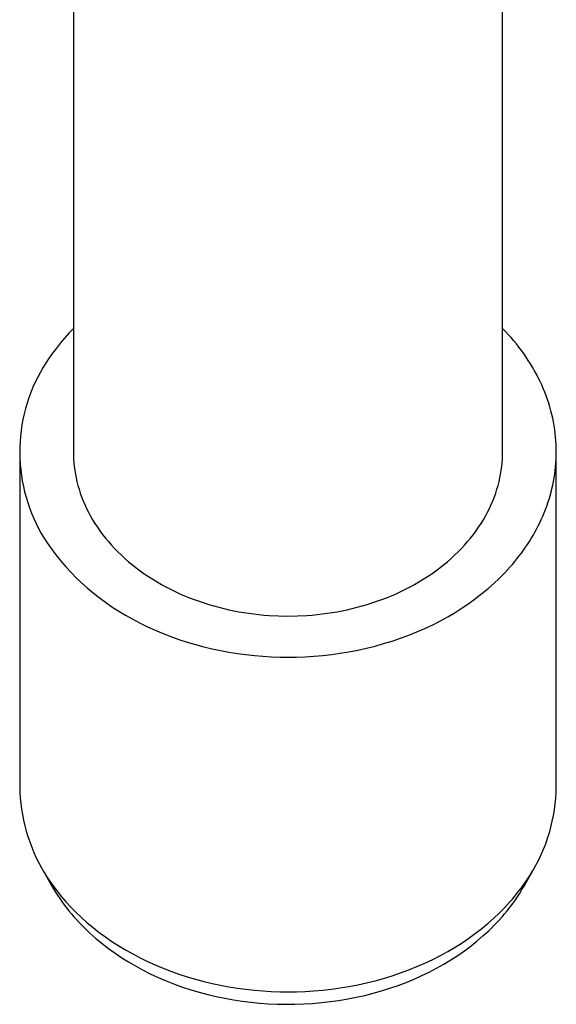
# Model space of a CAD drawing. Units: millimetres. Extents: x -1245 to 446, y -1273 to 872.
# Drawn here: x 370 to 420, y -1273 to -1181 of the extents above; entities that cross this region are included whole.
import ezdxf

# ---------------------------------------------------------------- set-up
doc = ezdxf.new("R2010")
doc.units = ezdxf.units.MM
doc.header["$MEASUREMENT"] = 0
doc.layers.add('Default', color=7, linetype='Continuous', true_color=0x000000)

msp = doc.modelspace()

# ---------------------------------------------------------------- linework, layer by layer
at = {"layer": 'Default', "color": 7, "true_color": 0xffffff}
for p, q in [((374.531, -1154.39), (374.531, -1221.597)), ((414.531, -1221.597), (414.531, -1154.393)), ((374.115, -1210.543), (373.712, -1210.993)), ((374.531, -1210.106), (374.115, -1210.543)), ((414.798, -1210.384), (414.531, -1210.106)), ((415.06, -1210.667), (414.798, -1210.384)), ((415.315, -1210.954), (415.06, -1210.667)), ((373.324, -1211.455), (372.95, -1211.93)), ((373.712, -1210.993), (373.324, -1211.455)), ((415.565, -1211.246), (415.315, -1210.954)), ((415.808, -1211.541), (415.565, -1211.246)), ((416.044, -1211.841), (415.808, -1211.541)), ((372.591, -1212.415), (372.285, -1212.84)), ((372.95, -1211.93), (372.591, -1212.415)), ((416.274, -1212.145), (416.044, -1211.841)), ((416.497, -1212.452), (416.274, -1212.145)), ((416.713, -1212.764), (416.497, -1212.452)), ((371.993, -1213.275), (371.716, -1213.719)), ((372.285, -1212.84), (371.993, -1213.275)), ((416.922, -1213.079), (416.713, -1212.764)), ((417.124, -1213.397), (416.922, -1213.079)), ((417.318, -1213.718), (417.124, -1213.397)), ((371.454, -1214.173), (371.208, -1214.636)), ((371.716, -1213.719), (371.454, -1214.173)), ((417.504, -1214.043), (417.318, -1213.718)), ((417.683, -1214.371), (417.504, -1214.043)), ((417.854, -1214.701), (417.683, -1214.371)), ((370.978, -1215.106), (370.764, -1215.585)), ((371.208, -1214.636), (370.978, -1215.106)), ((418.017, -1215.034), (417.854, -1214.701)), ((418.173, -1215.37), (418.017, -1215.034)), ((418.32, -1215.707), (418.173, -1215.37)), ((370.567, -1216.07), (370.386, -1216.562)), ((370.764, -1215.585), (370.567, -1216.07)), ((418.459, -1216.047), (418.32, -1215.707)), ((418.589, -1216.389), (418.459, -1216.047)), ((418.711, -1216.733), (418.589, -1216.389)), ((370.222, -1217.059), (370.075, -1217.562)), ((370.386, -1216.562), (370.222, -1217.059)), ((418.825, -1217.078), (418.711, -1216.733)), ((418.931, -1217.425), (418.825, -1217.078)), ((369.946, -1218.07), (369.834, -1218.581)), ((370.075, -1217.562), (369.946, -1218.07)), ((419.028, -1217.773), (418.931, -1217.425)), ((419.116, -1218.121), (419.028, -1217.773)), ((419.196, -1218.471), (419.116, -1218.121)), ((369.739, -1219.097), (369.662, -1219.615)), ((369.834, -1218.581), (369.739, -1219.097)), ((419.267, -1218.822), (419.196, -1218.471)), ((419.33, -1219.173), (419.267, -1218.822)), ((419.384, -1219.524), (419.33, -1219.173)), ((369.662, -1219.615), (369.603, -1220.135)), ((419.43, -1219.875), (419.384, -1219.524)), ((419.467, -1220.227), (419.43, -1219.875)), ((369.561, -1220.658), (369.538, -1221.181)), ((369.603, -1220.135), (369.561, -1220.658)), ((419.496, -1220.578), (419.467, -1220.227)), ((419.516, -1220.928), (419.496, -1220.578)), ((419.528, -1221.279), (419.516, -1220.928)), ((369.538, -1221.181), (369.532, -1221.705)), ((369.532, -1221.705), (369.544, -1222.229)), ((374.531, -1221.597), (374.536, -1221.937)), ((414.526, -1221.937), (414.531, -1221.597)), ((419.526, -1221.976), (419.531, -1221.628)), ((419.531, -1221.628), (419.528, -1221.279)), ((419.531, -1252.805), (419.531, -1221.597)), ((369.531, -1221.935), (369.531, -1252.805)), ((369.544, -1222.229), (369.574, -1222.752)), ((369.574, -1222.752), (369.622, -1223.273)), ((374.536, -1221.937), (374.551, -1222.28)), ((374.551, -1222.28), (374.576, -1222.625)), ((374.576, -1222.625), (374.612, -1222.973)), ((414.45, -1222.973), (414.486, -1222.625)), ((414.486, -1222.625), (414.511, -1222.28)), ((414.511, -1222.28), (414.526, -1221.937)), ((419.462, -1223.014), (419.492, -1222.67)), ((419.492, -1222.67), (419.513, -1222.324)), ((419.513, -1222.324), (419.526, -1221.976)), ((369.622, -1223.273), (369.687, -1223.793)), ((374.612, -1222.973), (374.659, -1223.323)), ((374.659, -1223.323), (374.716, -1223.676)), ((374.716, -1223.676), (374.785, -1224.029)), ((414.277, -1224.029), (414.346, -1223.676)), ((414.346, -1223.676), (414.404, -1223.323)), ((414.404, -1223.323), (414.45, -1222.973)), ((419.327, -1224.038), (419.38, -1223.699)), ((419.38, -1223.699), (419.425, -1223.357)), ((419.425, -1223.357), (419.462, -1223.014)), ((369.687, -1223.793), (369.771, -1224.31)), ((369.771, -1224.31), (369.871, -1224.824)), ((374.785, -1224.029), (374.865, -1224.384)), ((374.865, -1224.384), (374.957, -1224.741)), ((414.105, -1224.741), (414.197, -1224.384)), ((414.197, -1224.384), (414.277, -1224.029)), ((419.198, -1224.711), (419.266, -1224.376)), ((419.266, -1224.376), (419.327, -1224.038)), ((369.871, -1224.824), (369.99, -1225.335)), ((369.99, -1225.335), (370.125, -1225.841)), ((374.957, -1224.741), (375.06, -1225.097)), ((375.06, -1225.097), (375.176, -1225.455)), ((375.176, -1225.455), (375.303, -1225.812)), ((413.759, -1225.812), (413.886, -1225.455)), ((413.886, -1225.455), (414.002, -1225.097)), ((414.002, -1225.097), (414.105, -1224.741)), ((418.95, -1225.702), (419.04, -1225.374)), ((419.04, -1225.374), (419.123, -1225.044)), ((419.123, -1225.044), (419.198, -1224.711)), ((370.125, -1225.841), (370.278, -1226.342)), ((370.278, -1226.342), (370.448, -1226.837)), ((375.303, -1225.812), (375.443, -1226.169)), ((375.443, -1226.169), (375.595, -1226.526)), ((413.468, -1226.526), (413.619, -1226.169)), ((413.619, -1226.169), (413.759, -1225.812)), ((418.638, -1226.669), (418.749, -1226.349)), ((418.749, -1226.349), (418.853, -1226.027)), ((418.853, -1226.027), (418.95, -1225.702)), ((370.448, -1226.837), (370.635, -1227.327)), ((370.635, -1227.327), (370.838, -1227.81)), ((375.595, -1226.526), (375.759, -1226.882)), ((375.759, -1226.882), (375.935, -1227.236)), ((375.935, -1227.236), (376.124, -1227.589)), ((412.938, -1227.589), (413.127, -1227.236)), ((413.127, -1227.236), (413.303, -1226.882)), ((413.303, -1226.882), (413.468, -1226.526)), ((418.267, -1227.608), (418.397, -1227.298)), ((418.397, -1227.298), (418.521, -1226.985)), ((418.521, -1226.985), (418.638, -1226.669)), ((370.838, -1227.81), (371.058, -1228.285)), ((371.058, -1228.285), (371.294, -1228.753)), ((376.124, -1227.589), (376.326, -1227.94)), ((376.326, -1227.94), (376.539, -1228.288)), ((376.539, -1228.288), (376.765, -1228.633)), ((412.297, -1228.633), (412.523, -1228.288)), ((412.523, -1228.288), (412.737, -1227.94)), ((412.737, -1227.94), (412.938, -1227.589)), ((417.842, -1228.517), (417.989, -1228.218)), ((417.989, -1228.218), (418.131, -1227.915)), ((418.131, -1227.915), (418.267, -1227.608)), ((371.294, -1228.753), (371.545, -1229.213)), ((371.545, -1229.213), (371.812, -1229.663)), ((376.765, -1228.633), (377.004, -1228.976)), ((377.004, -1228.976), (377.254, -1229.315)), ((411.808, -1229.315), (412.058, -1228.976)), ((412.058, -1228.976), (412.297, -1228.633)), ((417.365, -1229.394), (417.529, -1229.106)), ((417.529, -1229.106), (417.688, -1228.813)), ((417.688, -1228.813), (417.842, -1228.517)), ((371.812, -1229.663), (372.095, -1230.105)), ((372.095, -1230.105), (372.392, -1230.536)), ((377.254, -1229.315), (377.517, -1229.65)), ((377.517, -1229.65), (377.791, -1229.98)), ((377.791, -1229.98), (378.077, -1230.306)), ((410.985, -1230.306), (411.271, -1229.98)), ((411.271, -1229.98), (411.545, -1229.65)), ((411.545, -1229.65), (411.808, -1229.315)), ((416.842, -1230.236), (417.021, -1229.959)), ((417.021, -1229.959), (417.196, -1229.679)), ((417.196, -1229.679), (417.365, -1229.394)), ((372.392, -1230.536), (372.703, -1230.957)), ((372.703, -1230.957), (373.029, -1231.367)), ((378.077, -1230.306), (378.375, -1230.627)), ((378.375, -1230.627), (378.684, -1230.943)), ((378.684, -1230.943), (379.004, -1231.253)), ((410.058, -1231.253), (410.378, -1230.943)), ((410.378, -1230.943), (410.687, -1230.627)), ((410.687, -1230.627), (410.985, -1230.306)), ((416.076, -1231.311), (416.276, -1231.045)), ((416.276, -1231.045), (416.471, -1230.778)), ((416.471, -1230.778), (416.659, -1230.509)), ((416.659, -1230.509), (416.842, -1230.236)), ((373.029, -1231.367), (373.436, -1231.874)), ((373.436, -1231.874), (373.866, -1232.374)), ((379.004, -1231.253), (379.335, -1231.557)), ((379.335, -1231.557), (379.676, -1231.855)), ((379.676, -1231.855), (380.028, -1232.146)), ((409.035, -1232.146), (409.386, -1231.855)), ((409.386, -1231.855), (409.727, -1231.557)), ((409.727, -1231.557), (410.058, -1231.253)), ((415.435, -1232.101), (415.655, -1231.839)), ((415.655, -1231.839), (415.868, -1231.576)), ((415.868, -1231.576), (416.076, -1231.311)), ((373.866, -1232.374), (374.32, -1232.868)), ((374.32, -1232.868), (374.797, -1233.354)), ((380.028, -1232.146), (380.389, -1232.43)), ((380.389, -1232.43), (380.76, -1232.707)), ((380.76, -1232.707), (381.14, -1232.976)), ((407.923, -1232.976), (408.302, -1232.707)), ((408.302, -1232.707), (408.673, -1232.43)), ((408.673, -1232.43), (409.035, -1232.146)), ((414.24, -1233.378), (414.737, -1232.874)), ((414.737, -1232.874), (415.209, -1232.36)), ((415.209, -1232.36), (415.435, -1232.101)), ((374.797, -1233.354), (375.297, -1233.831)), ((375.297, -1233.831), (375.82, -1234.298)), ((381.14, -1232.976), (381.528, -1233.238)), ((381.528, -1233.238), (381.925, -1233.491)), ((381.925, -1233.491), (382.33, -1233.736)), ((382.33, -1233.736), (382.742, -1233.973)), ((406.32, -1233.973), (406.732, -1233.736)), ((406.732, -1233.736), (407.137, -1233.491)), ((407.137, -1233.491), (407.534, -1233.238)), ((407.534, -1233.238), (407.923, -1232.976)), ((413.719, -1233.873), (414.24, -1233.378)), ((375.82, -1234.298), (376.365, -1234.754)), ((376.365, -1234.754), (376.932, -1235.198)), ((382.742, -1233.973), (383.161, -1234.201)), ((383.161, -1234.201), (383.587, -1234.42)), ((383.587, -1234.42), (384.019, -1234.63)), ((384.019, -1234.63), (384.456, -1234.831)), ((404.606, -1234.831), (405.044, -1234.63)), ((405.044, -1234.63), (405.475, -1234.42)), ((405.475, -1234.42), (405.901, -1234.201)), ((405.901, -1234.201), (406.32, -1233.973)), ((412.603, -1234.829), (413.173, -1234.357)), ((413.173, -1234.357), (413.719, -1233.873)), ((376.932, -1235.198), (377.52, -1235.631)), ((377.52, -1235.631), (378.128, -1236.049)), ((384.456, -1234.831), (384.898, -1235.023)), ((384.898, -1235.023), (385.345, -1235.206)), ((385.345, -1235.206), (385.796, -1235.379)), ((385.796, -1235.379), (386.251, -1235.543)), ((386.251, -1235.543), (386.709, -1235.697)), ((386.709, -1235.697), (387.169, -1235.842)), ((401.893, -1235.842), (402.353, -1235.697)), ((402.353, -1235.697), (402.811, -1235.543)), ((402.811, -1235.543), (403.266, -1235.379)), ((403.266, -1235.379), (403.717, -1235.206)), ((403.717, -1235.206), (404.164, -1235.023)), ((404.164, -1235.023), (404.606, -1234.831)), ((411.395, -1235.734), (412.011, -1235.289)), ((412.011, -1235.289), (412.603, -1234.829)), ((378.128, -1236.049), (378.757, -1236.454)), ((378.757, -1236.454), (379.403, -1236.844)), ((387.169, -1235.842), (387.632, -1235.977)), ((387.632, -1235.977), (388.096, -1236.103)), ((388.096, -1236.103), (388.562, -1236.219)), ((388.562, -1236.219), (389.028, -1236.326)), ((389.028, -1236.326), (389.494, -1236.424)), ((389.494, -1236.424), (389.961, -1236.512)), ((389.961, -1236.512), (390.427, -1236.591)), ((390.427, -1236.591), (390.892, -1236.662)), ((398.17, -1236.662), (398.635, -1236.591)), ((398.635, -1236.591), (399.101, -1236.512)), ((399.101, -1236.512), (399.568, -1236.424)), ((399.568, -1236.424), (400.034, -1236.326)), ((400.034, -1236.326), (400.501, -1236.219)), ((400.501, -1236.219), (400.966, -1236.103)), ((400.966, -1236.103), (401.43, -1235.977)), ((401.43, -1235.977), (401.893, -1235.842)), ((409.424, -1236.979), (410.101, -1236.58)), ((410.101, -1236.58), (410.759, -1236.165)), ((410.759, -1236.165), (411.395, -1235.734)), ((379.403, -1236.844), (380.068, -1237.217)), ((380.068, -1237.217), (380.75, -1237.575)), ((390.892, -1236.662), (391.355, -1236.723)), ((391.355, -1236.723), (391.817, -1236.776)), ((391.817, -1236.776), (392.277, -1236.82)), ((392.277, -1236.82), (392.734, -1236.855)), ((392.734, -1236.855), (393.639, -1236.902)), ((393.639, -1236.902), (394.531, -1236.917)), ((394.531, -1236.917), (395.423, -1236.902)), ((395.423, -1236.902), (396.328, -1236.855)), ((396.328, -1236.855), (396.785, -1236.82)), ((396.785, -1236.82), (397.245, -1236.776)), ((397.245, -1236.776), (397.707, -1236.723)), ((397.707, -1236.723), (398.17, -1236.662)), ((408.015, -1237.723), (408.728, -1237.36)), ((408.728, -1237.36), (409.424, -1236.979)), ((380.75, -1237.575), (381.447, -1237.915)), ((381.447, -1237.915), (382.159, -1238.238)), ((382.159, -1238.238), (382.885, -1238.543)), ((405.783, -1238.698), (406.541, -1238.393)), ((406.541, -1238.393), (407.286, -1238.068)), ((407.286, -1238.068), (408.015, -1237.723)), ((382.885, -1238.543), (383.623, -1238.828)), ((383.623, -1238.828), (384.372, -1239.095)), ((384.372, -1239.095), (385.131, -1239.342)), ((385.131, -1239.342), (385.898, -1239.57)), ((403.441, -1239.49), (404.231, -1239.247)), ((404.231, -1239.247), (405.013, -1238.983)), ((405.013, -1238.983), (405.783, -1238.698)), ((385.898, -1239.57), (386.673, -1239.777)), ((386.673, -1239.777), (387.453, -1239.964)), ((387.453, -1239.964), (388.238, -1240.131)), ((388.238, -1240.131), (389.027, -1240.278)), ((389.027, -1240.278), (389.817, -1240.404)), ((399.396, -1240.382), (400.212, -1240.247)), ((400.212, -1240.247), (401.026, -1240.09)), ((401.026, -1240.09), (401.836, -1239.912)), ((401.836, -1239.912), (402.642, -1239.712)), ((402.642, -1239.712), (403.441, -1239.49)), ((389.817, -1240.404), (390.608, -1240.51)), ((390.608, -1240.51), (391.399, -1240.597)), ((391.399, -1240.597), (392.188, -1240.663)), ((392.188, -1240.663), (392.973, -1240.71)), ((392.973, -1240.71), (393.755, -1240.738)), ((393.755, -1240.738), (394.531, -1240.748)), ((394.531, -1240.748), (395.332, -1240.738)), ((395.332, -1240.738), (396.138, -1240.708)), ((396.138, -1240.708), (396.949, -1240.658)), ((396.949, -1240.658), (397.763, -1240.587)), ((397.763, -1240.587), (398.579, -1240.495)), ((398.579, -1240.495), (399.396, -1240.382)), ((369.531, -1252.805), (369.546, -1253.333)), ((419.516, -1253.351), (419.531, -1252.805)), ((369.546, -1253.333), (369.579, -1253.861)), ((369.579, -1253.861), (369.629, -1254.387)), ((419.43, -1254.441), (419.483, -1253.897)), ((419.483, -1253.897), (419.516, -1253.351)), ((369.629, -1254.387), (369.696, -1254.911)), ((369.696, -1254.911), (369.781, -1255.433)), ((419.358, -1254.982), (419.43, -1254.441)), ((369.781, -1255.433), (369.883, -1255.951)), ((419.159, -1256.057), (419.268, -1255.521)), ((419.268, -1255.521), (419.358, -1254.982)), ((369.883, -1255.951), (370.003, -1256.466)), ((370.003, -1256.466), (370.139, -1256.977)), ((418.887, -1257.115), (419.032, -1256.588)), ((419.032, -1256.588), (419.159, -1256.057)), ((370.139, -1256.977), (370.292, -1257.483)), ((370.292, -1257.483), (370.462, -1257.983)), ((418.541, -1258.152), (418.723, -1257.636)), ((418.723, -1257.636), (418.887, -1257.115)), ((370.462, -1257.983), (370.648, -1258.478)), ((370.648, -1258.478), (370.851, -1258.966)), ((418.342, -1258.661), (418.541, -1258.152)), ((370.851, -1258.966), (371.07, -1259.447)), ((371.07, -1259.447), (371.305, -1259.921)), ((417.89, -1259.656), (418.124, -1259.162)), ((418.124, -1259.162), (418.342, -1258.661)), ((371.305, -1259.921), (371.555, -1260.386)), ((371.555, -1260.386), (371.82, -1260.843)), ((417.371, -1260.617), (417.639, -1260.141)), ((417.639, -1260.141), (417.89, -1259.656)), ((371.759, -1260.715), (372.506, -1262.037)), ((371.82, -1260.843), (372.101, -1261.291)), ((372.101, -1261.291), (372.396, -1261.73)), ((416.556, -1262.037), (417.282, -1260.752)), ((416.787, -1261.541), (417.087, -1261.084)), ((417.087, -1261.084), (417.371, -1260.617)), ((372.396, -1261.73), (372.706, -1262.158)), ((372.506, -1262.037), (372.686, -1262.348)), ((372.706, -1262.158), (373.029, -1262.576)), ((416.076, -1262.52), (416.276, -1262.254)), ((416.276, -1262.254), (416.471, -1261.987)), ((416.331, -1262.424), (416.556, -1262.037)), ((416.471, -1261.987), (416.787, -1261.541)), ((372.686, -1262.348), (372.872, -1262.654)), ((372.872, -1262.654), (373.065, -1262.956)), ((373.029, -1262.576), (373.436, -1263.082)), ((373.065, -1262.956), (373.264, -1263.254)), ((373.436, -1263.082), (373.866, -1263.583)), ((415.435, -1263.309), (415.655, -1263.048)), ((415.593, -1263.548), (415.849, -1263.18)), ((415.655, -1263.048), (415.868, -1262.785)), ((415.849, -1263.18), (416.095, -1262.805)), ((415.868, -1262.785), (416.076, -1262.52)), ((416.095, -1262.805), (416.331, -1262.424)), ((373.264, -1263.254), (373.469, -1263.547)), ((373.469, -1263.547), (373.68, -1263.837)), ((373.68, -1263.837), (373.897, -1264.122)), ((373.866, -1263.583), (374.32, -1264.077)), ((373.897, -1264.122), (374.119, -1264.403)), ((374.32, -1264.077), (374.797, -1264.562)), ((414.24, -1264.587), (414.737, -1264.082)), ((414.737, -1264.082), (415.209, -1263.569)), ((414.939, -1264.407), (415.163, -1264.125)), ((415.163, -1264.125), (415.381, -1263.839)), ((415.209, -1263.569), (415.435, -1263.309)), ((415.381, -1263.839), (415.593, -1263.548)), ((374.119, -1264.403), (374.347, -1264.679)), ((374.347, -1264.679), (374.58, -1264.952)), ((374.58, -1264.952), (374.818, -1265.219)), ((374.797, -1264.562), (375.297, -1265.039)), ((375.297, -1265.039), (375.82, -1265.506)), ((413.719, -1265.082), (414.24, -1264.587)), ((414.237, -1265.227), (414.476, -1264.958)), ((414.476, -1264.958), (414.71, -1264.685)), ((414.71, -1264.685), (414.939, -1264.407)), ((374.818, -1265.219), (375.061, -1265.483)), ((375.061, -1265.483), (375.309, -1265.742)), ((375.309, -1265.742), (375.562, -1265.996)), ((375.562, -1265.996), (375.819, -1266.246)), ((375.82, -1265.506), (376.365, -1265.962)), ((376.365, -1265.962), (376.932, -1266.407)), ((412.603, -1266.038), (413.173, -1265.566)), ((413.173, -1265.566), (413.719, -1265.082)), ((413.489, -1266.006), (413.743, -1265.751)), ((413.743, -1265.751), (413.992, -1265.491)), ((413.992, -1265.491), (414.237, -1265.227)), ((375.819, -1266.246), (376.08, -1266.491)), ((376.08, -1266.491), (376.357, -1266.741)), ((376.357, -1266.741), (376.639, -1266.987)), ((376.932, -1266.407), (377.52, -1266.839)), ((377.52, -1266.839), (378.128, -1267.258)), ((411.395, -1266.943), (412.011, -1266.497)), ((412.011, -1266.497), (412.603, -1266.038)), ((412.155, -1267.213), (412.701, -1266.744)), ((412.701, -1266.744), (413.231, -1266.256)), ((413.231, -1266.256), (413.489, -1266.006)), ((376.639, -1266.987), (377.214, -1267.463)), ((377.214, -1267.463), (377.805, -1267.919)), ((378.128, -1267.258), (378.757, -1267.662)), ((378.757, -1267.662), (379.403, -1268.052)), ((409.424, -1268.187), (410.101, -1267.788)), ((410.101, -1267.788), (410.759, -1267.373)), ((410.759, -1267.373), (411.395, -1266.943)), ((410.976, -1268.124), (411.593, -1267.663)), ((411.593, -1267.663), (412.155, -1267.213)), ((377.805, -1267.919), (378.412, -1268.355)), ((378.412, -1268.355), (379.032, -1268.771)), ((379.403, -1268.052), (380.068, -1268.426)), ((380.068, -1268.426), (380.75, -1268.783)), ((408.015, -1268.932), (408.728, -1268.568)), ((408.728, -1268.568), (409.424, -1268.187)), ((409.699, -1268.982), (410.345, -1268.563)), ((410.345, -1268.563), (410.976, -1268.124)), ((379.032, -1268.771), (379.666, -1269.167)), ((379.666, -1269.167), (380.311, -1269.544)), ((380.311, -1269.544), (380.967, -1269.901)), ((380.75, -1268.783), (381.447, -1269.124)), ((381.447, -1269.124), (382.159, -1269.447)), ((382.159, -1269.447), (382.885, -1269.751)), ((405.783, -1269.907), (406.541, -1269.601)), ((406.541, -1269.601), (407.286, -1269.276)), ((407.286, -1269.276), (408.015, -1268.932)), ((408.368, -1269.756), (409.039, -1269.379)), ((409.039, -1269.379), (409.699, -1268.982)), ((380.967, -1269.901), (381.695, -1270.268)), ((381.695, -1270.268), (382.433, -1270.612)), ((382.885, -1269.751), (383.623, -1270.037)), ((383.623, -1270.037), (384.372, -1270.304)), ((384.372, -1270.304), (385.131, -1270.551)), ((385.131, -1270.551), (385.898, -1270.778)), ((403.441, -1270.699), (404.231, -1270.456)), ((404.231, -1270.456), (405.013, -1270.192)), ((405.013, -1270.192), (405.783, -1269.907)), ((406.288, -1270.761), (406.991, -1270.446)), ((406.991, -1270.446), (407.685, -1270.111)), ((407.685, -1270.111), (408.368, -1269.756)), ((382.433, -1270.612), (383.182, -1270.933)), ((383.182, -1270.933), (383.94, -1271.232)), ((383.94, -1271.232), (384.706, -1271.508)), ((385.898, -1270.778), (386.673, -1270.985)), ((386.673, -1270.985), (387.453, -1271.173)), ((387.453, -1271.173), (388.238, -1271.34)), ((388.238, -1271.34), (389.027, -1271.486)), ((389.027, -1271.486), (389.817, -1271.613)), ((399.396, -1271.59), (400.212, -1271.455)), ((400.212, -1271.455), (401.026, -1271.299)), ((401.026, -1271.299), (401.836, -1271.12)), ((401.836, -1271.12), (402.642, -1270.92)), ((402.642, -1270.92), (403.441, -1270.699)), ((404.016, -1271.622), (404.782, -1271.357)), ((404.782, -1271.357), (405.539, -1271.07)), ((405.539, -1271.07), (406.288, -1270.761)), ((384.706, -1271.508), (385.481, -1271.761)), ((385.481, -1271.761), (386.262, -1271.993)), ((386.262, -1271.993), (387.05, -1272.202)), ((387.05, -1272.202), (387.846, -1272.391)), ((387.846, -1272.391), (388.646, -1272.557)), ((389.817, -1271.613), (390.608, -1271.719)), ((390.608, -1271.719), (391.399, -1271.805)), ((391.399, -1271.805), (392.188, -1271.872)), ((392.188, -1271.872), (392.973, -1271.919)), ((392.973, -1271.919), (393.755, -1271.947)), ((393.755, -1271.947), (394.531, -1271.956)), ((394.531, -1271.956), (395.332, -1271.946)), ((395.332, -1271.946), (396.138, -1271.917)), ((396.138, -1271.917), (396.949, -1271.866)), ((396.949, -1271.866), (397.763, -1271.795)), ((397.763, -1271.795), (398.579, -1271.703)), ((398.579, -1271.703), (399.396, -1271.59)), ((400.887, -1272.462), (401.677, -1272.285)), ((401.677, -1272.285), (402.463, -1272.085)), ((402.463, -1272.085), (403.243, -1271.865)), ((403.243, -1271.865), (404.016, -1271.622)), ((388.646, -1272.557), (389.451, -1272.702)), ((389.451, -1272.702), (390.26, -1272.825)), ((390.26, -1272.825), (391.071, -1272.927)), ((391.071, -1272.927), (391.885, -1273.006)), ((391.885, -1273.006), (392.701, -1273.065)), ((392.701, -1273.065), (393.518, -1273.102)), ((393.518, -1273.102), (394.344, -1273.118)), ((394.344, -1273.118), (395.169, -1273.112)), ((395.169, -1273.112), (395.994, -1273.084)), ((395.994, -1273.084), (396.818, -1273.035)), ((396.818, -1273.035), (397.64, -1272.964)), ((397.64, -1272.964), (398.46, -1272.87)), ((398.46, -1272.87), (399.277, -1272.755)), ((399.277, -1272.755), (400.091, -1272.618)), ((400.091, -1272.618), (400.887, -1272.462))]:
    msp.add_line(p, q, dxfattribs=at)

doc.saveas('drawing.dxf')
